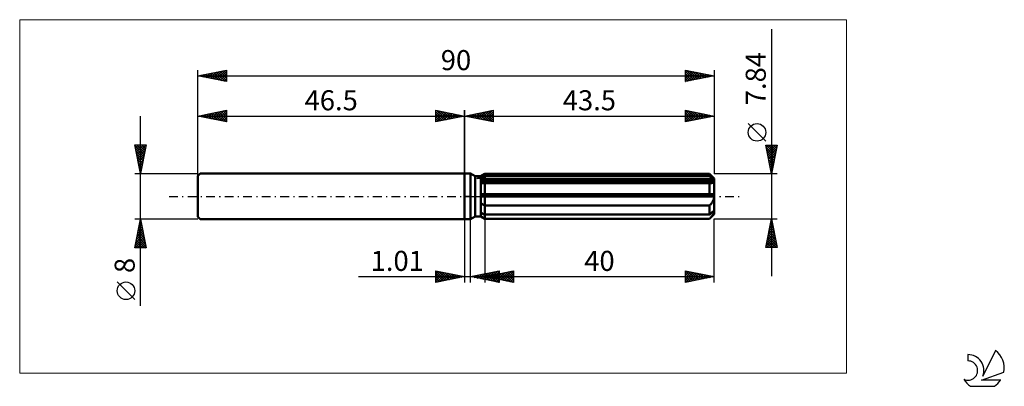
# Model space of a CAD drawing. Units: millimetres. Extents: x -78 to 94, y -33 to 31.
import ezdxf
from ezdxf.enums import TextEntityAlignment as Align

# ---------------------------------------------------------------- set-up
doc = ezdxf.new("R2010")
doc.units = ezdxf.units.MM
doc.header["$LTSCALE"] = 3.8
doc.linetypes.add('LONGDASH_DASH', pattern=[0.85, 0.4, -0.2, 0.05, -0.2])
for name, color, linetype in [('1', 4, 'CONTINUOUS'), ('2', 7, 'CONTINUOUS'), ('4', 2, 'LONGDASH_DASH'), ('CUT', 1, 'CONTINUOUS'), ('INFTOTAL', 9, 'CONTINUOUS'), ('NOCUT', 7, 'CONTINUOUS'), ('SK1', 4, 'CONTINUOUS'), ('SK2', 7, 'CONTINUOUS'), ('SK4', 2, 'LONGDASH_DASH'), ('SK6', 5, 'CONTINUOUS')]:
    doc.layers.add(name, color=color, linetype=linetype)
doc.styles.get("Standard").update_dxf_attribs({"font": 'Monospac821 BT'})

msp = doc.modelspace()

# ---------------------------------------------------------------- linework, layer by layer
at = {"layer": '1', "color": 4, "linetype": 'CONTINUOUS', "lineweight": 50}
for p, q in [((0, 4), (1, 4)), ((0, -4), (0, 4)), ((1.82, 3.53), (1, 4)), ((1, -4), (1, 4)), ((1.82, 3.53), (2.82, 3.53)), ((1.82, -3.53), (1.82, 3.53)), ((2.82, 3.53), (3.5, 3.92)), ((2.82, 3.53), (3.5, 3.92)), ((2.82, -3.53), (2.82, 3.53)), ((3.2, 3.42), (3.3, 3.47)), ((3.2, 3.42), (3.3, 3.47)), ((3.3, 3.47), (3.4, 3.52)), ((3.3, 3.47), (3.4, 3.52)), ((3.4, 3.52), (3.5, 3.57)), ((3.4, 3.52), (3.5, 3.57)), ((3.5, 3.92), (42.7, 3.92)), ((3.5, 3.57), (3.5, 3.92)), ((3.5, 3.57), (3.5, 3.92)), ((3.5, 3.57), (42.7, 3.57)), ((3.5, 2.9), (3.5, 3.57)), ((43.5, 3.12), (42.7, 3.92)), ((42.7, 3.57), (42.7, 3.92)), ((42.82, 3.47), (42.7, 3.57)), ((42.94, 3.37), (42.82, 3.47)), ((2.82, 3.23), (2.91, 3.28)), ((2.82, 3.23), (2.91, 3.28)), ((2.82, 2.9), (43.48, 2.9)), ((2.82, 2.7), (43.5, 2.7)), ((2.82, 2.7), (43.5, 2.7)), ((2.91, 2.31), (2.82, 2.32)), ((2.91, 2.31), (2.82, 2.32)), ((2.91, 3.28), (3.01, 3.33)), ((2.91, 3.28), (3.01, 3.33)), ((3.01, 2.3), (2.91, 2.31)), ((3.01, 2.3), (2.91, 2.31)), ((3.01, 3.33), (3.1, 3.37)), ((3.01, 3.33), (3.1, 3.37)), ((3.11, 2.29), (3.01, 2.3)), ((3.11, 2.29), (3.01, 2.3)), ((3.1, 3.37), (3.2, 3.42)), ((3.1, 3.37), (3.2, 3.42)), ((3.21, 2.29), (3.11, 2.29)), ((3.21, 2.29), (3.11, 2.29)), ((3.31, 2.28), (3.21, 2.29)), ((3.31, 2.28), (3.21, 2.29)), ((3.42, 2.28), (3.31, 2.28)), ((3.42, 2.28), (3.31, 2.28)), ((3.42, 2.28), (3.43, 2.28)), ((3.42, 2.28), (3.43, 2.28)), ((3.43, 2.28), (3.44, 2.28)), ((3.43, 2.28), (3.44, 2.28)), ((3.44, 2.28), (3.46, 2.28)), ((3.44, 2.28), (3.46, 2.28)), ((3.46, 2.28), (3.47, 2.28)), ((3.46, 2.28), (3.47, 2.28)), ((3.47, 2.28), (3.49, 2.28)), ((3.47, 2.28), (3.49, 2.28)), ((3.49, 2.28), (3.5, 2.28)), ((3.49, 2.28), (3.5, 2.28)), ((3.5, 2.7), (3.5, 2.9)), ((3.5, 2.28), (3.5, 2.7)), ((3.5, 2.28), (42.7, 2.28)), ((3.5, -3.92), (3.5, 2.28)), ((42.71, 2.28), (42.7, 2.28)), ((42.7, 0.39), (42.7, 2.28)), ((42.72, 2.28), (42.71, 2.28)), ((42.72, 2.28), (42.72, 2.28)), ((42.73, 2.28), (42.72, 2.28)), ((42.74, 2.28), (42.73, 2.28)), ((42.75, 2.28), (42.74, 2.28)), ((42.75, 2.28), (42.83, 2.28)), ((42.83, 2.28), (42.91, 2.29)), ((42.91, 2.29), (42.99, 2.3)), ((43.05, 3.27), (42.94, 3.37)), ((42.99, 2.3), (43.06, 2.31)), ((43.16, 3.17), (43.05, 3.27)), ((43.06, 2.31), (43.13, 2.33)), ((43.13, 2.33), (43.2, 2.35)), ((43.27, 3.08), (43.16, 3.17)), ((43.2, 2.35), (43.26, 2.37)), ((43.26, 2.37), (43.32, 2.4)), ((43.37, 2.99), (43.27, 3.08)), ((43.32, 2.4), (43.37, 2.44)), ((43.48, 2.9), (43.37, 2.99)), ((43.37, 2.44), (43.42, 2.48)), ((43.42, 2.48), (43.45, 2.53)), ((43.45, 2.53), (43.48, 2.58)), ((43.48, 2.87), (43.48, 2.9)), ((43.49, 2.84), (43.48, 2.87)), ((43.48, 2.58), (43.49, 2.64)), ((43.49, 2.81), (43.49, 2.84)), ((43.5, 2.79), (43.49, 2.81)), ((43.49, 2.64), (43.5, 2.7)), ((43.5, -3.12), (43.5, 3.12)), ((43.5, 2.76), (43.5, 2.79)), ((43.5, 2.73), (43.5, 2.76)), ((43.5, 2.7), (43.5, 2.73)), ((2.82, 0.39), (43.48, 0.39)), ((2.82, 0), (43.5, 0)), ((43.48, 0.34), (43.48, 0.39)), ((43.49, 0.28), (43.48, 0.34)), ((43.49, 0.22), (43.49, 0.28)), ((43.5, 0.17), (43.49, 0.22)), ((43.5, 0.11), (43.5, 0.17)), ((43.5, 0.06), (43.5, 0.11)), ((43.5, 0), (43.5, 0.06)), ((2.91, -1.22), (2.82, -1.15)), ((2.91, -1.22), (2.82, -1.15)), ((3, -1.29), (2.91, -1.22)), ((3, -1.29), (2.91, -1.22)), ((3.1, -1.36), (3, -1.29)), ((3.1, -1.36), (3, -1.29)), ((3.2, -1.43), (3.1, -1.36)), ((3.2, -1.43), (3.1, -1.36)), ((3.3, -1.49), (3.2, -1.43)), ((3.3, -1.49), (3.2, -1.43)), ((3.4, -1.56), (3.3, -1.49)), ((3.4, -1.56), (3.3, -1.49)), ((3.5, -1.62), (3.4, -1.56)), ((3.5, -1.62), (3.4, -1.56)), ((3.5, -1.62), (42.7, -1.62)), ((42.7, -1.62), (42.78, -1.53)), ((42.7, -3.18), (42.7, -1.62)), ((42.78, -1.53), (42.86, -1.44)), ((42.86, -1.44), (42.94, -1.35)), ((42.94, -1.35), (43.01, -1.26)), ((43.01, -1.26), (43.08, -1.16)), ((43.08, -1.16), (43.15, -1.06)), ((43.15, -1.06), (43.21, -0.96)), ((43.21, -0.96), (43.27, -0.85)), ((43.27, -0.85), (43.33, -0.74)), ((43.33, -0.74), (43.38, -0.62)), ((43.38, -0.62), (43.42, -0.5)), ((43.42, -0.5), (43.46, -0.37)), ((43.46, -0.37), (43.48, -0.25)), ((43.48, -0.25), (43.5, -0.12)), ((43.5, -0.12), (43.5, 0)), ((2.91, -2.89), (2.82, -2.84)), ((2.91, -2.89), (2.82, -2.84)), ((3.01, -2.93), (2.91, -2.89)), ((3.01, -2.93), (2.91, -2.89)), ((3.1, -2.98), (3.01, -2.93)), ((3.1, -2.98), (3.01, -2.93)), ((3.2, -3.03), (3.1, -2.98)), ((3.2, -3.03), (3.1, -2.98)), ((3.3, -3.08), (3.2, -3.03)), ((3.3, -3.08), (3.2, -3.03)), ((3.4, -3.13), (3.3, -3.08)), ((3.4, -3.13), (3.3, -3.08)), ((3.5, -3.18), (3.4, -3.13)), ((3.5, -3.18), (3.4, -3.13)), ((3.5, -3.18), (42.7, -3.18)), ((42.7, -3.18), (42.82, -3.08)), ((42.7, -3.92), (43.5, -3.12)), ((42.82, -3.08), (42.94, -2.97)), ((42.94, -2.97), (43.05, -2.87)), ((43.05, -2.87), (43.16, -2.78)), ((43.08, -3.48), (43.15, -3.4)), ((43.15, -3.4), (43.21, -3.31)), ((43.16, -2.78), (43.27, -2.68)), ((43.21, -3.31), (43.27, -3.23)), ((43.27, -2.68), (43.37, -2.59)), ((43.27, -3.23), (43.33, -3.15)), ((43.33, -3.15), (43.38, -3.06)), ((43.37, -2.59), (43.48, -2.51)), ((43.38, -3.06), (43.42, -2.98)), ((43.42, -2.98), (43.46, -2.91)), ((43.46, -2.91), (43.48, -2.83)), ((43.48, -2.53), (43.48, -2.51)), ((43.49, -2.56), (43.48, -2.53)), ((43.48, -2.83), (43.5, -2.77)), ((43.49, -2.59), (43.49, -2.56)), ((43.5, -2.62), (43.49, -2.59)), ((43.5, -2.65), (43.5, -2.62)), ((43.5, -2.67), (43.5, -2.65)), ((43.5, -2.7), (43.5, -2.67)), ((43.5, -2.77), (43.5, -2.7)), ((0, -4), (1, -4)), ((1, -4), (1.82, -3.53)), ((1.82, -3.53), (2.82, -3.53)), ((2.91, -3.52), (2.82, -3.46)), ((2.91, -3.52), (2.82, -3.46)), ((3.5, -3.92), (2.82, -3.53)), ((3.5, -3.92), (2.82, -3.53)), ((3, -3.59), (2.91, -3.52)), ((3, -3.59), (2.91, -3.52)), ((3.1, -3.65), (3, -3.59)), ((3.1, -3.65), (3, -3.59)), ((3.2, -3.71), (3.1, -3.65)), ((3.2, -3.71), (3.1, -3.65)), ((3.3, -3.78), (3.2, -3.71)), ((3.3, -3.78), (3.2, -3.71)), ((3.4, -3.84), (3.3, -3.78)), ((3.4, -3.84), (3.3, -3.78)), ((3.5, -3.9), (3.4, -3.84)), ((3.5, -3.9), (3.4, -3.84)), ((3.5, -3.9), (42.7, -3.9)), ((3.5, -3.92), (42.7, -3.92)), ((42.7, -3.9), (42.78, -3.81)), ((42.7, -3.92), (42.7, -3.9)), ((42.78, -3.81), (42.86, -3.73)), ((42.86, -3.73), (42.94, -3.64)), ((42.94, -3.64), (43.01, -3.56)), ((43.01, -3.56), (43.08, -3.48))]:
    msp.add_line(p, q, dxfattribs=at)
at = {"layer": '2', "color": 7, "linetype": 'CONTINUOUS', "lineweight": 25}
for p, q in [((53.5, 29.13), (53.5, -13.92)), ((0, 0), (0, 15)), ((0, 14), (5, 15)), ((0, 14), (43.5, 14)), ((5, 13), (0, 14)), ((0, 14), (0, 14)), ((0.35, 13.93), (0.53, 14.11)), ((0.35, 14.07), (0.53, 13.89)), ((0.71, 13.86), (1.06, 14.21)), ((0.71, 14.14), (1.06, 13.79)), ((1.06, 13.79), (1.59, 14.32)), ((1.06, 14.21), (1.59, 13.68)), ((1.41, 13.72), (2.12, 14.42)), ((1.41, 14.28), (2.12, 13.58)), ((1.77, 13.65), (2.65, 14.53)), ((1.77, 14.35), (2.65, 13.47)), ((2.12, 13.58), (3.18, 14.64)), ((2.12, 14.42), (3.18, 13.36)), ((2.47, 13.51), (3.71, 14.74)), ((2.48, 14.5), (3.71, 13.26)), ((2.83, 13.43), (4.24, 14.85)), ((2.83, 14.57), (4.24, 13.15)), ((3.18, 13.36), (4.77, 14.95)), ((3.18, 14.64), (4.77, 13.05)), ((3.53, 13.29), (5, 14.76)), ((3.54, 14.71), (5, 13.24)), ((3.89, 14.78), (5, 13.67)), ((3.89, 13.22), (5, 14.33)), ((4.24, 14.85), (5, 14.09)), ((4.24, 13.15), (5, 13.91)), ((4.6, 14.92), (5, 14.52)), ((4.95, 14.99), (5, 14.94)), ((5, 15), (5, 13)), ((38.5, 13), (38.5, 15)), ((38.5, 15), (43.5, 14)), ((38.5, 14.73), (38.72, 14.96)), ((38.5, 14.96), (40.13, 13.33)), ((38.5, 14.31), (39.08, 14.88)), ((38.5, 13.88), (39.43, 14.81)), ((38.5, 13.46), (39.79, 14.74)), ((38.5, 13.03), (40.14, 14.67)), ((38.5, 14.53), (39.78, 13.26)), ((38.5, 14.11), (39.42, 13.18)), ((43.5, 14), (38.5, 13)), ((38.98, 14.9), (40.48, 13.4)), ((38.99, 13.1), (40.49, 14.6)), ((39.51, 14.8), (40.84, 13.47)), ((39.52, 13.2), (40.85, 14.53)), ((40.04, 14.69), (41.19, 13.54)), ((40.05, 13.31), (41.2, 14.46)), ((40.57, 14.59), (41.55, 13.61)), ((40.58, 13.42), (41.55, 14.39)), ((41.1, 14.48), (41.9, 13.68)), ((41.11, 13.52), (41.91, 14.32)), ((41.63, 14.37), (42.25, 13.75)), ((41.64, 13.63), (42.26, 14.25)), ((42.16, 14.27), (42.61, 13.82)), ((42.17, 13.73), (42.61, 14.18)), ((42.69, 14.16), (42.96, 13.89)), ((42.7, 13.84), (42.97, 14.11)), ((43.22, 14.06), (43.31, 13.96)), ((43.23, 13.95), (43.32, 14.04)), ((43.5, 15), (43.5, 3.92)), ((4.6, 13.08), (5, 13.49)), ((4.95, 13.01), (5, 13.06)), ((38.5, 13.68), (39.07, 13.11)), ((38.5, 13.26), (38.72, 13.04)), ((52.5, 9.62), (49.44, 12.69)), ((53.5, 3.92), (52.5, 8.92)), ((52.5, 8.92), (54.5, 8.92)), ((52.57, 8.58), (52.91, 8.92)), ((52.6, 8.92), (54.18, 7.34)), ((52.64, 8.23), (53.33, 8.92)), ((52.71, 7.87), (53.76, 8.92)), ((52.78, 7.52), (54.18, 8.92)), ((52.85, 7.17), (54.47, 8.79)), ((53.02, 8.92), (54.25, 7.69)), ((53.45, 8.92), (54.32, 8.04)), ((54.5, 8.92), (53.5, 3.92)), ((53.87, 8.92), (54.4, 8.4)), ((54.3, 8.92), (54.47, 8.75)), ((52.58, 8.51), (54.11, 6.98)), ((52.69, 7.98), (54.04, 6.63)), ((52.79, 7.45), (53.97, 6.27)), ((52.9, 6.92), (53.9, 5.92)), ((52.92, 6.81), (54.37, 8.26)), ((52.99, 6.46), (54.26, 7.73)), ((53.06, 6.1), (54.16, 7.2)), ((53.01, 6.39), (53.83, 5.57)), ((53.11, 5.86), (53.76, 5.21)), ((53.13, 5.75), (54.05, 6.67)), ((53.2, 5.4), (53.94, 6.14)), ((53.22, 5.33), (53.69, 4.86)), ((53.28, 5.04), (53.84, 5.61)), ((54.5, 3.92), (43.5, 3.92)), ((53.32, 4.8), (53.62, 4.51)), ((53.35, 4.69), (53.73, 5.08)), ((53.42, 4.34), (53.62, 4.54)), ((53.43, 4.27), (53.55, 4.15)), ((53.49, 3.98), (53.52, 4.01)), ((0, -4), (0, -15)), ((1.01, -15), (1.01, -4)), ((3.5, -3.92), (3.5, -15)), ((43.5, -3.92), (54.5, -3.92)), ((43.5, -15), (43.5, -3.92)), ((52.5, -8.92), (53.5, -3.92)), ((53.2, -5.44), (53.7, -4.94)), ((53.3, -4.91), (53.63, -4.58)), ((53.3, -4.93), (53.8, -5.44)), ((53.37, -4.58), (53.7, -4.91)), ((53.41, -4.38), (53.56, -4.23)), ((53.44, -4.22), (53.59, -4.38)), ((53.5, -3.92), (54.5, -8.92)), ((52.67, -8.09), (54.06, -6.7)), ((52.77, -7.56), (53.99, -6.35)), ((52.88, -7.03), (53.92, -6)), ((52.94, -6.7), (54.33, -8.09)), ((52.98, -6.5), (53.84, -5.64)), ((53.01, -6.35), (54.23, -7.56)), ((53.09, -5.97), (53.77, -5.29)), ((53.09, -5.99), (54.12, -7.03)), ((53.16, -5.64), (54.02, -6.5)), ((53.23, -5.29), (53.91, -5.97)), ((52.56, -8.62), (54.13, -7.06)), ((52.59, -8.47), (53.04, -8.92)), ((52.66, -8.11), (53.47, -8.92)), ((52.69, -8.92), (54.2, -7.41)), ((52.73, -7.76), (53.89, -8.92)), ((52.8, -7.41), (54.32, -8.92)), ((52.87, -7.05), (54.44, -8.62)), ((53.11, -8.92), (54.27, -7.76)), ((53.54, -8.92), (54.34, -8.12)), ((53.96, -8.92), (54.41, -8.47)), ((54.5, -8.92), (52.5, -8.92)), ((52.52, -8.82), (52.62, -8.92)), ((54.38, -8.92), (54.48, -8.82)), ((-5, -15), (-5, -13)), ((-5, -13), (0, -14)), ((-5, -13.04), (-4.96, -13.01)), ((-5, -13.04), (-3.37, -14.67)), ((-5, -13.47), (-4.61, -13.08)), ((-5, -13.89), (-4.26, -13.15)), ((-5, -14.32), (-3.9, -13.22)), ((-5, -14.74), (-3.55, -13.29)), ((-5, -13.47), (-3.72, -14.74)), ((-4.79, -14.96), (-3.2, -13.36)), ((-4.52, -13.1), (-3.02, -14.6)), ((-4.26, -14.85), (-2.84, -13.43)), ((-3.99, -13.2), (-2.66, -14.53)), ((-3.73, -14.75), (-2.49, -13.5)), ((-3.46, -13.31), (-2.31, -14.46)), ((-3.2, -14.64), (-2.14, -13.57)), ((-2.93, -13.41), (-1.95, -14.39)), ((-2.67, -14.53), (-1.78, -13.64)), ((-2.4, -13.52), (-1.6, -14.32)), ((-2.14, -14.43), (-1.43, -13.71)), ((-1.87, -13.63), (-1.25, -14.25)), ((1.01, -14), (6.01, -13)), ((2.04, -14.21), (2.55, -13.69)), ((2.39, -14.28), (3.08, -13.59)), ((2.57, -13.69), (3.35, -14.47)), ((2.75, -14.35), (3.61, -13.48)), ((2.93, -13.62), (3.89, -14.58)), ((3.1, -14.42), (4.14, -13.37)), ((3.28, -13.55), (4.42, -14.68)), ((3.45, -14.49), (4.67, -13.27)), ((3.5, -14), (8.5, -13)), ((3.63, -13.48), (4.95, -14.79)), ((3.81, -14.56), (5.2, -13.16)), ((3.99, -13.4), (5.48, -14.89)), ((4.16, -14.63), (5.74, -13.05)), ((4.34, -13.33), (6.01, -15)), ((4.48, -14.2), (4.97, -13.71)), ((4.51, -14.7), (6.01, -13.2)), ((4.69, -13.26), (6.01, -14.58)), ((4.84, -14.27), (5.5, -13.6)), ((4.87, -14.77), (6.01, -13.63)), ((5.02, -13.7), (5.78, -14.46)), ((5.05, -13.19), (6.01, -14.15)), ((5.19, -14.34), (6.03, -13.49)), ((5.37, -13.63), (6.31, -14.56)), ((5.4, -13.12), (6.01, -13.73)), ((5.54, -14.41), (6.56, -13.39)), ((5.72, -13.56), (6.84, -14.67)), ((5.76, -13.05), (6.01, -13.31)), ((5.9, -14.48), (7.09, -13.28)), ((6.01, -13), (6.01, -15)), ((6.08, -13.48), (7.37, -14.77)), ((6.25, -14.55), (7.63, -13.17)), ((6.43, -13.41), (7.9, -14.88)), ((6.6, -14.62), (8.16, -13.07)), ((6.78, -13.34), (8.43, -14.99)), ((6.96, -14.69), (8.5, -13.15)), ((7.14, -13.27), (8.5, -14.63)), ((7.31, -14.76), (8.5, -13.57)), ((7.49, -13.2), (8.5, -14.21)), ((7.85, -13.13), (8.5, -13.79)), ((8.2, -13.06), (8.5, -13.36)), ((8.5, -13), (8.5, -15)), ((38.5, -15), (38.5, -13)), ((38.5, -13), (43.5, -14)), ((38.5, -13.27), (38.72, -13.04)), ((38.5, -13.04), (40.13, -14.67)), ((38.5, -13.69), (39.08, -13.12)), ((38.5, -14.12), (39.43, -13.19)), ((38.5, -14.54), (39.78, -13.26)), ((38.5, -14.96), (40.14, -13.33)), ((38.5, -13.47), (39.78, -14.74)), ((38.98, -13.1), (40.48, -14.6)), ((38.99, -14.9), (40.49, -13.4)), ((39.51, -13.2), (40.84, -14.53)), ((39.52, -14.8), (40.84, -13.47)), ((40.04, -13.31), (41.19, -14.46)), ((40.05, -14.69), (41.2, -13.54)), ((40.57, -13.41), (41.54, -14.39)), ((40.58, -14.58), (41.55, -13.61)), ((41.1, -13.52), (41.9, -14.32)), ((41.11, -14.48), (41.91, -13.68)), ((41.63, -13.63), (42.25, -14.25)), ((-18.48, -14), (11.01, -14)), ((-5, -13.89), (-4.08, -14.82)), ((0, -14), (-5, -15)), ((-5, -14.32), (-4.43, -14.89)), ((-5, -14.74), (-4.78, -14.96)), ((-1.61, -14.32), (-1.08, -13.78)), ((-1.34, -13.73), (-0.89, -14.18)), ((-1.08, -14.22), (-0.72, -13.86)), ((-0.81, -13.84), (-0.54, -14.11)), ((-0.55, -14.11), (-0.37, -13.93)), ((-0.28, -13.94), (-0.19, -14.04)), ((-0.02, -14), (-0.01, -14)), ((6.01, -15), (1.01, -14)), ((1.16, -13.97), (1.23, -14.04)), ((1.33, -14.06), (1.49, -13.9)), ((1.51, -13.9), (1.76, -14.15)), ((1.69, -14.14), (2.02, -13.8)), ((1.87, -13.83), (2.29, -14.26)), ((2.22, -13.76), (2.82, -14.36)), ((3.5, -14), (43.5, -14)), ((8.5, -15), (3.5, -14)), ((3.6, -13.98), (3.65, -14.03)), ((3.78, -14.06), (3.91, -13.92)), ((3.96, -13.91), (4.18, -14.14)), ((4.13, -14.13), (4.44, -13.81)), ((4.31, -13.84), (4.71, -14.24)), ((4.66, -13.77), (5.25, -14.35)), ((5.22, -14.84), (6.01, -14.05)), ((5.57, -14.91), (6.01, -14.48)), ((5.93, -14.98), (6.01, -14.9)), ((7.66, -14.83), (8.5, -14)), ((8.02, -14.9), (8.5, -14.42)), ((8.37, -14.97), (8.5, -14.85)), ((38.5, -13.89), (39.42, -14.82)), ((43.5, -14), (38.5, -15)), ((38.5, -14.32), (39.07, -14.89)), ((38.5, -14.74), (38.72, -14.96)), ((41.64, -14.37), (42.26, -13.75)), ((42.16, -13.73), (42.6, -14.18)), ((42.17, -14.27), (42.61, -13.82)), ((42.69, -13.84), (42.96, -14.11)), ((42.7, -14.16), (42.97, -13.89)), ((43.22, -13.94), (43.31, -14.04)), ((43.23, -14.05), (43.32, -13.96))]:
    msp.add_line(p, q, dxfattribs=at)
msp.add_circle((50.97, 11.15), 1.53, dxfattribs=at)
at = {"layer": '4', "color": 2, "linetype": 'LONGDASH_DASH', "lineweight": 25}
msp.add_line((0, 0), (43.5, 0), dxfattribs=at)
at = {"layer": 'CUT', "color": 1, "linetype": 'CONTINUOUS', "lineweight": 25}
for p, q in [((2.11, 3.12), (3.5, 3.92)), ((3.5, 3.92), (42.7, 3.92)), ((42.7, 3.92), (43.5, 3.12)), ((43.5, 3.12), (2.11, 3.12))]:
    msp.add_line(p, q, dxfattribs=at)
at = {"layer": 'INFTOTAL', "color": 9, "linetype": 'CONTINUOUS', "lineweight": 18}
for p, q in [((66.55, 30.8), (-77.55, 30.8)), ((-77.55, 30.8), (-77.55, -30.8)), ((66.55, -30.8), (66.55, 30.8)), ((-77.55, -30.8), (66.55, -30.8))]:
    msp.add_line(p, q, dxfattribs=at)
at = {"layer": 'NOCUT', "color": 7, "linetype": 'CONTINUOUS', "lineweight": 25}
for p, q in [((0, 0), (0, 4)), ((0, 4), (1, 4)), ((1.82, 3.53), (1, 4)), ((2.82, 3.53), (1.82, 3.53)), ((3.5, 3.92), (2.82, 3.53)), ((3.5, 3.12), (3.5, 3.92)), ((43.5, 3.12), (3.5, 3.12)), ((43.5, 0), (43.5, 3.12)), ((1, 0), (0, 0)), ((1, 0), (43.5, 0))]:
    msp.add_line(p, q, dxfattribs=at)
at = {"layer": 'SK1', "color": 4, "linetype": 'CONTINUOUS', "lineweight": 50}
for p, q in [((-46.1, 4), (-46.5, 3.6)), ((-46.5, 3.6), (-46.5, -3.6)), ((0, 4), (-46.1, 4)), ((-46.5, -3.6), (-46.1, -4)), ((-46.1, -4), (0, -4))]:
    msp.add_line(p, q, dxfattribs=at)
at = {"layer": 'SK2', "color": 7, "linetype": 'CONTINUOUS', "lineweight": 25}
for p, q in [((-46.5, 0), (-46.5, 22)), ((-46.5, 21), (-41.5, 22)), ((-46.5, 21), (43.5, 21)), ((-41.5, 20), (-46.5, 21)), ((-46.46, 20.99), (-46.45, 21.01)), ((-46.17, 21.07), (-46, 20.9)), ((-46.11, 20.92), (-45.92, 21.12)), ((-45.82, 21.14), (-45.47, 20.79)), ((-45.76, 20.85), (-45.39, 21.22)), ((-45.46, 21.21), (-44.94, 20.69)), ((-45.4, 20.78), (-44.86, 21.33)), ((-45.11, 21.28), (-44.41, 20.58)), ((-45.05, 20.71), (-44.33, 21.43)), ((-44.76, 21.35), (-43.88, 20.48)), ((-44.7, 20.64), (-43.8, 21.54)), ((-44.4, 21.42), (-43.35, 20.37)), ((-44.34, 20.57), (-43.27, 21.65)), ((-44.05, 21.49), (-42.82, 20.26)), ((-43.99, 20.5), (-42.74, 21.75)), ((-43.69, 21.56), (-42.29, 20.16)), ((-43.64, 20.43), (-42.2, 21.86)), ((-43.34, 21.63), (-41.76, 20.05)), ((-43.28, 20.36), (-41.67, 21.97)), ((-42.99, 21.7), (-41.5, 20.22)), ((-42.93, 20.29), (-41.5, 21.72)), ((-42.63, 21.77), (-41.5, 20.64)), ((-42.58, 20.22), (-41.5, 21.29)), ((-42.28, 21.84), (-41.5, 21.06)), ((-42.22, 20.14), (-41.5, 20.87)), ((-41.93, 21.91), (-41.5, 21.49)), ((-41.57, 21.99), (-41.5, 21.91)), ((-41.5, 22), (-41.5, 20)), ((38.5, 20), (38.5, 22)), ((38.5, 22), (43.5, 21)), ((38.5, 21.94), (38.55, 21.99)), ((38.5, 21.52), (38.9, 21.92)), ((38.5, 21.09), (39.26, 21.85)), ((38.5, 20.67), (39.61, 21.78)), ((38.5, 21.75), (39.95, 20.29)), ((38.5, 20.25), (39.96, 21.71)), ((38.5, 21.32), (39.6, 20.22)), ((43.5, 21), (38.5, 20)), ((38.5, 20.9), (39.25, 20.15)), ((38.71, 21.96), (40.31, 20.36)), ((38.72, 20.04), (40.32, 21.64)), ((39.24, 21.85), (40.66, 20.43)), ((39.25, 20.15), (40.67, 21.57)), ((39.77, 21.75), (41.02, 20.5)), ((39.78, 20.26), (41.02, 21.5)), ((40.3, 21.64), (41.37, 20.57)), ((40.31, 20.36), (41.38, 21.42)), ((40.83, 21.53), (41.72, 20.64)), ((40.84, 20.47), (41.73, 21.35)), ((41.36, 21.43), (42.08, 20.72)), ((41.38, 20.58), (42.08, 21.28)), ((41.89, 21.32), (42.43, 20.79)), ((41.91, 20.68), (42.44, 21.21)), ((42.42, 21.22), (42.78, 20.86)), ((42.44, 20.79), (42.79, 21.14)), ((42.95, 21.11), (43.14, 20.93)), ((42.97, 20.89), (43.14, 21.07)), ((43.49, 21), (43.49, 21)), ((43.5, 22), (43.5, 3.92)), ((43.5, 21), (43.5, 21)), ((-41.87, 20.07), (-41.5, 20.44)), ((-41.52, 20), (-41.5, 20.02)), ((38.5, 20.47), (38.89, 20.08)), ((38.5, 20.05), (38.54, 20.01)), ((-56.5, -19.11), (-56.5, 14)), ((-46.5, 4), (-46.5, 15)), ((-46.5, 14), (-41.5, 15)), ((-46.5, 14), (0, 14)), ((-41.5, 13), (-46.5, 14)), ((-46.35, 14.03), (-46.27, 13.95)), ((-46.29, 13.96), (-46.18, 14.06)), ((-45.99, 14.1), (-45.74, 13.85)), ((-45.93, 13.89), (-45.65, 14.17)), ((-45.64, 14.17), (-45.21, 13.74)), ((-45.58, 13.82), (-45.12, 14.28)), ((-45.29, 14.24), (-44.68, 13.64)), ((-45.23, 13.75), (-44.59, 14.38)), ((-44.93, 14.31), (-44.15, 13.53)), ((-44.87, 13.67), (-44.06, 14.49)), ((-44.58, 14.38), (-43.62, 13.42)), ((-44.52, 13.6), (-43.53, 14.59)), ((-44.22, 14.46), (-43.09, 13.32)), ((-44.17, 13.53), (-43, 14.7)), ((-43.87, 14.53), (-42.56, 13.21)), ((-43.81, 13.46), (-42.47, 14.81)), ((-43.52, 14.6), (-42.03, 13.11)), ((-43.46, 13.39), (-41.94, 14.91)), ((-43.16, 14.67), (-41.5, 13)), ((-43.11, 13.32), (-41.5, 14.93)), ((-42.81, 14.74), (-41.5, 13.43)), ((-42.75, 13.25), (-41.5, 14.5)), ((-42.46, 14.81), (-41.5, 13.85)), ((-42.4, 13.18), (-41.5, 14.08)), ((-42.1, 14.88), (-41.5, 14.28)), ((-41.75, 14.95), (-41.5, 14.7)), ((-41.5, 15), (-41.5, 13)), ((-5, 13), (-5, 15)), ((-5, 15), (0, 14)), ((-5, 14.94), (-4.95, 14.99)), ((-5, 14.52), (-4.6, 14.92)), ((-5, 14.09), (-4.24, 14.85)), ((-5, 13.67), (-3.89, 14.78)), ((-5, 14.76), (-3.53, 13.29)), ((-5, 13.24), (-3.54, 14.71)), ((-5, 14.33), (-3.89, 13.22)), ((0, 14), (-5, 13)), ((-5, 13.91), (-4.24, 13.15)), ((-4.77, 14.95), (-3.18, 13.36)), ((-4.77, 13.05), (-3.18, 14.64)), ((-4.24, 14.85), (-2.83, 13.43)), ((-4.24, 13.15), (-2.83, 14.57)), ((-3.71, 14.74), (-2.47, 13.51)), ((-3.71, 13.26), (-2.48, 14.5)), ((-3.18, 14.64), (-2.12, 13.58)), ((-3.18, 13.36), (-2.12, 14.42)), ((-2.65, 14.53), (-1.77, 13.65)), ((-2.65, 13.47), (-1.77, 14.35)), ((-2.12, 14.42), (-1.41, 13.72)), ((-2.12, 13.58), (-1.41, 14.28)), ((-1.59, 14.32), (-1.06, 13.79)), ((-1.59, 13.68), (-1.06, 14.21)), ((-1.06, 14.21), (-0.71, 13.86)), ((-1.06, 13.79), (-0.71, 14.14)), ((-0.53, 14.11), (-0.35, 13.93)), ((-0.53, 13.89), (-0.35, 14.07)), ((0, 15), (0, 4)), ((0, 14), (0, 14)), ((-42.05, 13.11), (-41.5, 13.65)), ((-41.69, 13.04), (-41.5, 13.23)), ((-5, 13.49), (-4.6, 13.08)), ((-5, 13.06), (-4.95, 13.01)), ((-56.5, 4), (-57.5, 9)), ((-57.5, 9), (-55.5, 9)), ((-57.49, 8.93), (-55.84, 7.29)), ((-57.45, 8.74), (-57.19, 9)), ((-57.38, 8.38), (-56.76, 9)), ((-57.31, 8.03), (-56.34, 9)), ((-57.24, 7.68), (-55.91, 9)), ((-57.16, 7.32), (-55.5, 8.99)), ((-57.13, 9), (-55.77, 7.64)), ((-56.71, 9), (-55.7, 7.99)), ((-55.5, 9), (-56.5, 4)), ((-56.28, 9), (-55.63, 8.35)), ((-55.86, 9), (-55.56, 8.7)), ((-57.38, 8.4), (-55.91, 6.93)), ((-57.27, 7.87), (-55.98, 6.58)), ((-57.17, 7.34), (-56.05, 6.23)), ((-57.09, 6.97), (-55.61, 8.45)), ((-57.02, 6.62), (-55.72, 7.92)), ((-56.95, 6.26), (-55.82, 7.39)), ((-57.06, 6.81), (-56.13, 5.87)), ((-56.96, 6.28), (-56.2, 5.52)), ((-56.88, 5.91), (-55.93, 6.86)), ((-56.85, 5.75), (-56.27, 5.17)), ((-56.81, 5.56), (-56.03, 6.33)), ((-56.74, 5.2), (-56.14, 5.8)), ((-56.74, 5.22), (-56.34, 4.81)), ((-56.67, 4.85), (-56.25, 5.27)), ((-57.5, 4), (-46.5, 4)), ((-56.64, 4.69), (-56.41, 4.46)), ((-56.6, 4.5), (-56.35, 4.74)), ((-56.53, 4.14), (-56.46, 4.21)), ((-56.53, 4.16), (-56.48, 4.1)), ((-56.5, -4), (-57.5, -4)), ((-57.5, -9), (-56.5, -4)), ((-56.79, -5.46), (-56.31, -4.97)), ((-56.72, -5.11), (-56.17, -5.66)), ((-56.68, -4.92), (-56.38, -4.62)), ((-56.65, -4.75), (-56.27, -5.13)), ((-56.58, -4.39), (-56.45, -4.26)), ((-56.58, -4.4), (-56.38, -4.6)), ((-56.51, -4.05), (-56.49, -4.07)), ((-46.5, -4), (-56.5, -4)), ((-56.5, -4), (-55.5, -9)), ((-57.32, -8.11), (-55.95, -6.74)), ((-57.22, -7.58), (-56.02, -6.38)), ((-57.11, -7.05), (-56.09, -6.03)), ((-57, -6.52), (-56.16, -5.68)), ((-57, -6.52), (-55.74, -7.78)), ((-56.93, -6.17), (-55.85, -7.25)), ((-56.9, -5.99), (-56.24, -5.32)), ((-56.86, -5.81), (-55.96, -6.72)), ((-56.79, -5.46), (-56.06, -6.19)), ((-57.43, -8.64), (-55.88, -7.09)), ((-57.37, -9), (-55.81, -7.44)), ((-57.36, -8.29), (-56.65, -9)), ((-57.29, -7.94), (-56.22, -9)), ((-57.22, -7.58), (-55.8, -9)), ((-57.15, -7.23), (-55.53, -8.84)), ((-57.07, -6.87), (-55.64, -8.31)), ((-56.94, -9), (-55.74, -7.8)), ((-56.52, -9), (-55.67, -8.15)), ((-56.09, -9), (-55.6, -8.51)), ((-55.5, -9), (-57.5, -9)), ((-57.5, -9), (-57.5, -9)), ((-57.43, -8.64), (-57.07, -9)), ((-55.67, -9), (-55.53, -8.86)), ((-57.5, -17.99), (-60.56, -14.93))]:
    msp.add_line(p, q, dxfattribs=at)
msp.add_circle((-59.03, -16.46), 1.53, dxfattribs=at)
at = {"layer": 'SK4', "color": 2, "linetype": 'LONGDASH_DASH', "lineweight": 25}
msp.add_line((-51.5, 0), (48.5, 0), dxfattribs=at)
at = {"layer": 'SK6', "color": 5, "linetype": 'CONTINUOUS', "lineweight": 25}
for p, q in [((92.53, -26.88), (90.34, -31.34)), ((87.74, -27.58), (87.74, -28.69)), ((90.08, -32.04), (94, -30.68)), ((93.44, -32.04), (90.08, -32.04)), ((88.2, -33.12), (92.34, -33.12))]:
    msp.add_line(p, q, dxfattribs=at)
for centre, radius, start, end in [((90.27, -29.93), 3.8, 348.7239, 53.4691), ((87.75, -30.37), 1.68, 243.4215, 90.3602), ((87.76, -30.35), 2.76, 338.9379, 90.4446), ((90.27, -29.93), 3.8, 210.5484, 236.978), ((90.27, -29.93), 3.8, 303.022, 326.3732)]:
    msp.add_arc(centre, radius, start, end, dxfattribs=at)

# ---------------------------------------------------------------- texts
at = {"layer": '2', "color": 7, "linetype": 'CONTINUOUS', "lineweight": 25}
msp.add_text('7.84', height=3.5, rotation=90, dxfattribs=at).set_placement((52.5, 20.53), align=Align.CENTER)
for s, p in [('43.5', (21.75, 15)), ('1.01', (-11.74, -13)), ('40', (23.5, -13))]:
    msp.add_text(s, height=3.5, dxfattribs=at).set_placement(p, align=Align.CENTER)
at = {"layer": 'SK2', "color": 7, "linetype": 'CONTINUOUS', "lineweight": 25}
for s, p in [('90', (-1.5, 22)), ('46.5', (-23.25, 15))]:
    msp.add_text(s, height=3.5, dxfattribs=at).set_placement(p, align=Align.CENTER)
msp.add_text('8', height=3.5, rotation=90, dxfattribs=at).set_placement((-57.5, -12.05), align=Align.CENTER)

doc.saveas('drawing.dxf')
